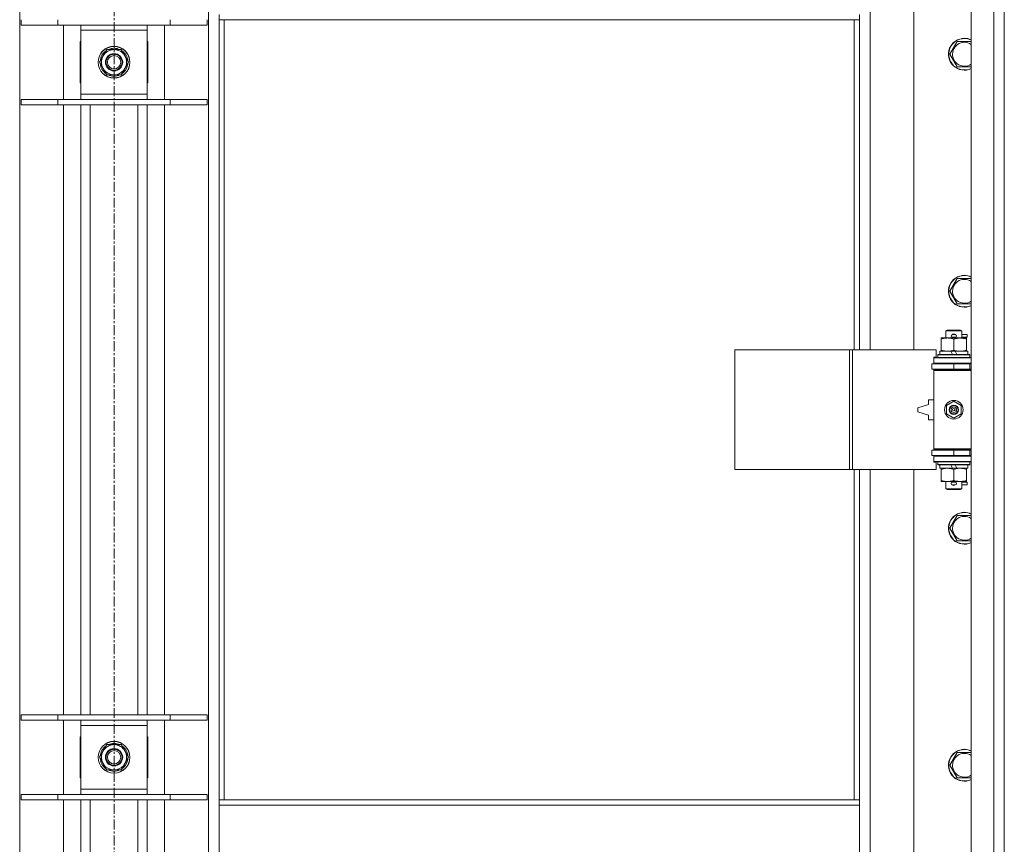
# Model space of a CAD drawing. Units: millimetres. Extents: x 0 to 21903, y -7 to 14850.
# Drawn here: x 5903 to 6644, y 10644 to 11265 of the extents above; entities that cross this region are included whole.
import ezdxf

# ---------------------------------------------------------------- set-up
doc = ezdxf.new("R2010")
doc.units = ezdxf.units.MM
doc.linetypes.add('K5LT_AXLED', pattern=[12, 7.5, -1.5, 1.5, -1.5])
doc.linetypes.add('K5LT_THIN', pattern=[0])
for name, color, linetype, true_color in [('OSI', 2, 'Continuous', 0xffff00), ('R', 1, 'Continuous', 0xff0000), ('WELDING', 7, 'Continuous', 0xffffff)]:
    doc.layers.add(name, color=color, linetype=linetype, true_color=true_color)

msp = doc.modelspace()

# ---------------------------------------------------------------- linework, layer by layer
at = {"layer": 'OSI', "color": 30, "linetype": 'K5LT_AXLED', "lineweight": 18, "true_color": 0xff8000}
msp.add_line((5973.72, 12546.86), (5973.72, 8922.86), dxfattribs=at)
at = {"layer": 'R', "color": 7, "linetype": 'K5LT_THIN', "lineweight": 18}
for p, q in [((6618.72, 10020.79), (6618.72, 11921.79)), ((6635.72, 10020.79), (6635.72, 11921.79)), ((6643.72, 11921.79), (6643.72, 10020.79)), ((5902.72, 11853.37), (5902.72, 10089.2)), ((6044.72, 10089.2), (6044.72, 11853.37)), ((6542.72, 11563.29), (6542.72, 11016.29)), ((6575.72, 11016.29), (6575.72, 11563.29)), ((5903.72, 11260.79), (5903.72, 11264.79)), ((5931.41, 11260.79), (5931.41, 11264.79)), ((6016.03, 11260.79), (6016.03, 11264.79)), ((6043.72, 11260.79), (6043.72, 11264.79)), ((6052.72, 11264.79), (6052.72, 11268.79)), ((6534.72, 11264.79), (6052.72, 11264.79)), ((6052.72, 11264.79), (6052.72, 10677.79)), ((6056.72, 11264.79), (6056.72, 10677.79)), ((6530.72, 11016.29), (6530.72, 11264.79)), ((6534.72, 11264.79), (6534.72, 11268.79)), ((6534.72, 11016.29), (6534.72, 11264.79)), ((5903.72, 11260.79), (5931.41, 11260.79)), ((5931.41, 11260.79), (6016.03, 11260.79)), ((5935.72, 11204.79), (5935.72, 11260.79)), ((5948.72, 11256.79), (5948.72, 11260.79)), ((5948.72, 11208.79), (5948.72, 11256.79)), ((5998.72, 11256.79), (5948.72, 11256.79)), ((5998.72, 11260.79), (5998.72, 11256.79)), ((5998.72, 11256.79), (5998.72, 11208.79)), ((6011.72, 11260.79), (6011.72, 11204.79)), ((6016.03, 11260.79), (6043.72, 11260.79)), ((5948.72, 11248.29), (5948.22, 11248.29)), ((5948.22, 11248.29), (5948.22, 11217.29)), ((5965.49, 11237.54), (5968.24, 11242.29)), ((5968.24, 11242.29), (5979.21, 11242.29)), ((5979.21, 11242.29), (5984.69, 11232.79)), ((5999.22, 11248.29), (5998.72, 11248.29)), ((5999.22, 11217.29), (5999.22, 11248.29)), ((6602.75, 11238.79), (6608.24, 11248.29)), ((6608.24, 11248.29), (6613.72, 11248.29)), ((6613.72, 11248.29), (6618.72, 11248.29)), ((5962.75, 11232.79), (5965.49, 11237.54)), ((5984.17, 11233.8), (5984.11, 11233.8)), ((6608.24, 11229.29), (6602.75, 11238.79)), ((5968.24, 11223.29), (5962.75, 11232.79)), ((5981.95, 11228.04), (5979.21, 11223.29)), ((5984.69, 11232.79), (5981.95, 11228.04)), ((5983.36, 11230.49), (5983.97, 11230.49)), ((5984.04, 11231.66), (5984.16, 11231.66)), ((6618.72, 11229.29), (6608.24, 11229.29)), ((5979.21, 11223.29), (5968.24, 11223.29)), ((5948.22, 11217.29), (5948.72, 11217.29)), ((5998.72, 11217.29), (5999.22, 11217.29)), ((5903.72, 11204.79), (5931.41, 11204.79)), ((5903.72, 11200.79), (5903.72, 11204.79)), ((5931.41, 11204.79), (6016.03, 11204.79)), ((5931.41, 11200.79), (5931.41, 11204.79)), ((5948.72, 11204.79), (5948.72, 11208.79)), ((5948.72, 11208.79), (5998.72, 11208.79)), ((5998.72, 11208.79), (5998.72, 11204.79)), ((6016.03, 11204.79), (6043.72, 11204.79)), ((6016.03, 11200.79), (6016.03, 11204.79)), ((6043.72, 11200.79), (6043.72, 11204.79)), ((5903.72, 11200.79), (5931.41, 11200.79)), ((5931.41, 11200.79), (6016.03, 11200.79)), ((5935.72, 10741.79), (5935.72, 11200.79)), ((5948.72, 10741.79), (5948.72, 11200.79)), ((5955.72, 10741.79), (5955.72, 11200.79)), ((5991.72, 10741.79), (5991.72, 11200.79)), ((5998.72, 10741.79), (5998.72, 11200.79)), ((6011.72, 11200.79), (6011.72, 10741.79)), ((6016.03, 11200.79), (6043.72, 11200.79)), ((6602.75, 11060.45), (6608.24, 11069.95)), ((6608.24, 11069.95), (6613.72, 11069.95)), ((6613.72, 11069.95), (6618.72, 11069.95)), ((6608.24, 11050.95), (6602.75, 11060.45)), ((6618.72, 11050.95), (6608.24, 11050.95)), ((6599.72, 11030.71), (6600.72, 11031.29)), ((6611.72, 11030.71), (6599.72, 11030.71)), ((6599.72, 11030.71), (6599.72, 11025.29)), ((6610.72, 11031.29), (6600.72, 11031.29)), ((6604.72, 11027.79), (6606.72, 11027.79)), ((6606.72, 11027.79), (6606.84, 11027.79)), ((6611.72, 11030.71), (6610.72, 11031.29)), ((6611.72, 11030.71), (6611.72, 11025.29)), ((6611.72, 11027.79), (6615.82, 11027.79)), ((6615.82, 11027.79), (6615.82, 11025.79)), ((6596.22, 11024.44), (6596.22, 11025.29)), ((6596.22, 11025.29), (6600.97, 11025.29)), ((6596.22, 11024.44), (6596.22, 11016.14)), ((6600.97, 11025.29), (6610.47, 11025.29)), ((6604.72, 11025.79), (6606.72, 11025.79)), ((6605.72, 11024.44), (6605.72, 11016.14)), ((6606.72, 11025.79), (6606.84, 11025.79)), ((6610.47, 11025.29), (6615.22, 11025.29)), ((6611.72, 11025.79), (6615.82, 11025.79)), ((6615.22, 11025.29), (6615.22, 11024.44)), ((6615.22, 11024.44), (6615.22, 11016.14)), ((6440.8, 10926.29), (6440.8, 11016.29)), ((6440.8, 11016.29), (6527.16, 11016.29)), ((6527.16, 10926.29), (6527.16, 11016.29)), ((6527.16, 11016.29), (6529.55, 11016.29)), ((6529.55, 11016.29), (6592.42, 11016.29)), ((6529.55, 10926.29), (6529.55, 11016.29)), ((6592.42, 11010.79), (6592.42, 11016.29)), ((6593.72, 11012.49), (6593.89, 11012.79)), ((6593.72, 11012.49), (6593.72, 11010.59)), ((6617.72, 11012.49), (6593.72, 11012.49)), ((6617.55, 11012.79), (6593.89, 11012.79)), ((6595.22, 11015.29), (6595.22, 11012.79)), ((6603.54, 11015.29), (6595.22, 11015.29)), ((6596.22, 11015.29), (6596.22, 11016.14)), ((6606.85, 11015.29), (6603.54, 11015.29)), ((6604.71, 11012.79), (6603.54, 11015.29)), ((6608.02, 11012.79), (6606.85, 11015.29)), ((6616.22, 11015.29), (6606.85, 11015.29)), ((6615.22, 11016.14), (6615.22, 11015.29)), ((6616.22, 11015.29), (6616.22, 11012.79)), ((6617.72, 11012.49), (6617.55, 11012.79)), ((6617.72, 11012.49), (6617.72, 11010.59)), ((6589.22, 11005.79), (6605.72, 11005.79)), ((6589.22, 11001.79), (6589.22, 11005.79)), ((6590.72, 11010.79), (6592.42, 11010.79)), ((6590.72, 11010.29), (6590.72, 11010.79)), ((6590.72, 11010.29), (6618.72, 11010.29)), ((6590.72, 11006.29), (6590.72, 11010.29)), ((6590.72, 11006.29), (6618.72, 11006.29)), ((6590.72, 11005.79), (6590.72, 11006.29)), ((6617.72, 11010.59), (6593.72, 11010.59)), ((6593.72, 11010.59), (6593.89, 11010.29)), ((6599.72, 11006.29), (6599.72, 11005.79)), ((6605.72, 11001.79), (6605.72, 11005.79)), ((6605.72, 11005.79), (6617.72, 11005.79)), ((6611.72, 11006.29), (6611.72, 11005.79)), ((6617.72, 11010.59), (6617.55, 11010.29)), ((6617.72, 11001.79), (6617.72, 11005.79)), ((6617.72, 11005.79), (6618.72, 11005.79)), ((6589.22, 11001.79), (6605.72, 11001.79)), ((6590.72, 11000.79), (6590.72, 11001.79)), ((6590.72, 11000.79), (6591.22, 11001.29)), ((6590.72, 11000.79), (6590.72, 10941.79)), ((6618.72, 11000.79), (6590.72, 11000.79)), ((6618.72, 11001.29), (6591.22, 11001.29)), ((6599.72, 11001.79), (6599.72, 11001.29)), ((6605.72, 11001.79), (6617.72, 11001.79)), ((6611.72, 11001.79), (6611.72, 11001.29)), ((6617.72, 11001.79), (6618.72, 11001.79)), ((6586.72, 10975.29), (6578.72, 10972.79)), ((6586.72, 10978.79), (6586.72, 10975.29)), ((6590.72, 10978.79), (6586.72, 10978.79)), ((6600.22, 10974.46), (6605.72, 10977.64)), ((6600.22, 10968.11), (6600.22, 10974.46)), ((6605.72, 10977.64), (6611.22, 10974.46)), ((6611.22, 10974.46), (6611.22, 10968.11)), ((6578.72, 10972.79), (6578.72, 10969.79)), ((6578.72, 10969.79), (6586.72, 10967.29)), ((6586.72, 10967.29), (6586.72, 10963.79)), ((6605.72, 10964.94), (6600.22, 10968.11)), ((6611.22, 10968.11), (6605.72, 10964.94)), ((6586.72, 10963.79), (6590.72, 10963.79)), ((6605.72, 10940.79), (6589.22, 10940.79)), ((6589.22, 10940.79), (6589.22, 10936.79)), ((6618.72, 10941.79), (6590.72, 10941.79)), ((6590.72, 10941.79), (6591.22, 10941.29)), ((6590.72, 10940.79), (6590.72, 10941.79)), ((6618.72, 10941.29), (6591.22, 10941.29)), ((6599.72, 10941.29), (6599.72, 10940.79)), ((6617.72, 10940.79), (6605.72, 10940.79)), ((6605.72, 10940.79), (6605.72, 10936.79)), ((6611.72, 10941.29), (6611.72, 10940.79)), ((6618.72, 10940.79), (6617.72, 10940.79)), ((6617.72, 10940.79), (6617.72, 10936.79)), ((6605.72, 10936.79), (6589.22, 10936.79)), ((6590.72, 10936.29), (6590.72, 10936.79)), ((6590.72, 10936.29), (6590.72, 10932.29)), ((6618.72, 10936.29), (6590.72, 10936.29)), ((6618.72, 10932.29), (6590.72, 10932.29)), ((6590.72, 10931.79), (6590.72, 10932.29)), ((6592.42, 10931.79), (6590.72, 10931.79)), ((6592.42, 10926.29), (6592.42, 10931.79)), ((6593.72, 10931.99), (6593.89, 10932.29)), ((6593.72, 10931.99), (6593.72, 10930.09)), ((6617.72, 10931.99), (6593.72, 10931.99)), ((6617.72, 10930.09), (6593.72, 10930.09)), ((6593.72, 10930.09), (6593.89, 10929.79)), ((6617.55, 10929.79), (6593.89, 10929.79)), ((6595.22, 10929.79), (6595.22, 10927.29)), ((6599.72, 10936.79), (6599.72, 10936.29)), ((6604.71, 10927.29), (6603.54, 10929.79)), ((6617.72, 10936.79), (6605.72, 10936.79)), ((6608.02, 10927.29), (6606.85, 10929.79)), ((6611.72, 10936.79), (6611.72, 10936.29)), ((6616.22, 10929.79), (6616.22, 10927.29)), ((6617.72, 10931.99), (6617.55, 10932.29)), ((6617.72, 10930.09), (6617.55, 10929.79)), ((6618.72, 10936.79), (6617.72, 10936.79)), ((6617.72, 10931.99), (6617.72, 10930.09)), ((6440.8, 10926.29), (6527.16, 10926.29)), ((6527.16, 10926.29), (6529.55, 10926.29)), ((6529.55, 10926.29), (6592.42, 10926.29)), ((6530.72, 10677.79), (6530.72, 10926.29)), ((6534.72, 10677.79), (6534.72, 10926.29)), ((6542.72, 10926.29), (6542.72, 10379.29)), ((6575.72, 10379.29), (6575.72, 10926.29)), ((6604.71, 10927.29), (6595.22, 10927.29)), ((6596.22, 10926.44), (6596.22, 10927.29)), ((6596.22, 10926.44), (6596.22, 10918.14)), ((6604.71, 10927.29), (6608.02, 10927.29)), ((6605.72, 10926.44), (6605.72, 10918.14)), ((6616.22, 10927.29), (6608.02, 10927.29)), ((6615.22, 10927.29), (6615.22, 10926.44)), ((6615.22, 10926.44), (6615.22, 10918.14)), ((6596.22, 10917.29), (6596.22, 10918.14)), ((6600.97, 10917.29), (6596.22, 10917.29)), ((6599.72, 10917.29), (6599.72, 10911.86)), ((6615.22, 10917.29), (6600.97, 10917.29)), ((6604.72, 10916.79), (6606.72, 10916.79)), ((6606.72, 10916.79), (6606.84, 10916.79)), ((6611.72, 10917.29), (6611.72, 10911.86)), ((6611.72, 10916.79), (6615.82, 10916.79)), ((6615.22, 10918.14), (6615.22, 10917.29)), ((6615.82, 10916.79), (6615.82, 10914.79)), ((6611.72, 10911.86), (6599.72, 10911.86)), ((6599.72, 10911.86), (6600.72, 10911.29)), ((6610.72, 10911.29), (6600.72, 10911.29)), ((6604.72, 10914.79), (6606.72, 10914.79)), ((6606.72, 10914.79), (6606.84, 10914.79)), ((6611.72, 10911.86), (6610.72, 10911.29)), ((6611.72, 10914.79), (6615.82, 10914.79)), ((6602.75, 10882.12), (6608.24, 10891.62)), ((6608.24, 10891.62), (6613.72, 10891.62)), ((6613.72, 10891.62), (6618.72, 10891.62)), ((6608.24, 10872.62), (6602.75, 10882.12)), ((6618.72, 10872.62), (6608.24, 10872.62)), ((5903.72, 10741.79), (5931.41, 10741.79)), ((5903.72, 10737.79), (5903.72, 10741.79)), ((5903.72, 10737.79), (5931.41, 10737.79)), ((5931.41, 10741.79), (6016.03, 10741.79)), ((5931.41, 10737.79), (5931.41, 10741.79)), ((5931.41, 10737.79), (6016.03, 10737.79)), ((5935.72, 10681.79), (5935.72, 10737.79)), ((5948.72, 10733.79), (5948.72, 10737.79)), ((5998.72, 10737.79), (5998.72, 10733.79)), ((6011.72, 10737.79), (6011.72, 10681.79)), ((6016.03, 10741.79), (6043.72, 10741.79)), ((6016.03, 10737.79), (6016.03, 10741.79)), ((6016.03, 10737.79), (6043.72, 10737.79)), ((6043.72, 10737.79), (6043.72, 10741.79)), ((5948.72, 10685.79), (5948.72, 10733.79)), ((5998.72, 10733.79), (5948.72, 10733.79)), ((5998.72, 10733.79), (5998.72, 10685.79)), ((5948.72, 10725.29), (5948.22, 10725.29)), ((5948.22, 10725.29), (5948.22, 10694.29)), ((5999.22, 10725.29), (5998.72, 10725.29)), ((5999.22, 10694.29), (5999.22, 10725.29)), ((5965.49, 10714.54), (5968.24, 10719.29)), ((5968.24, 10719.29), (5979.21, 10719.29)), ((5979.21, 10719.29), (5984.69, 10709.79)), ((5962.75, 10709.79), (5965.49, 10714.54)), ((5968.24, 10700.29), (5962.75, 10709.79)), ((5984.69, 10709.79), (5981.95, 10705.04)), ((5983.36, 10707.49), (5983.97, 10707.49)), ((5984.04, 10708.66), (5984.16, 10708.66)), ((5984.17, 10710.8), (5984.11, 10710.8)), ((6602.75, 10703.79), (6608.24, 10713.29)), ((6608.24, 10713.29), (6613.72, 10713.29)), ((6613.72, 10713.29), (6618.72, 10713.29)), ((5979.21, 10700.29), (5968.24, 10700.29)), ((5981.95, 10705.04), (5979.21, 10700.29)), ((6608.24, 10694.29), (6602.75, 10703.79)), ((5948.22, 10694.29), (5948.72, 10694.29)), ((5998.72, 10694.29), (5999.22, 10694.29)), ((6618.72, 10694.29), (6608.24, 10694.29)), ((5948.72, 10681.79), (5948.72, 10685.79)), ((5948.72, 10685.79), (5998.72, 10685.79)), ((5998.72, 10685.79), (5998.72, 10681.79)), ((5903.72, 10681.79), (5931.41, 10681.79)), ((5903.72, 10677.79), (5903.72, 10681.79)), ((5931.41, 10681.79), (6016.03, 10681.79)), ((5931.41, 10677.79), (5931.41, 10681.79)), ((6016.03, 10681.79), (6043.72, 10681.79)), ((6016.03, 10677.79), (6016.03, 10681.79)), ((6043.72, 10677.79), (6043.72, 10681.79)), ((5903.72, 10677.79), (5931.41, 10677.79)), ((5931.41, 10677.79), (6016.03, 10677.79)), ((5935.72, 10218.79), (5935.72, 10677.79)), ((5948.72, 10218.79), (5948.72, 10677.79)), ((5955.72, 10218.79), (5955.72, 10677.79)), ((5991.72, 10218.79), (5991.72, 10677.79)), ((5998.72, 10218.79), (5998.72, 10677.79)), ((6011.72, 10677.79), (6011.72, 10218.79)), ((6016.03, 10677.79), (6043.72, 10677.79)), ((6052.72, 10677.79), (6534.72, 10677.79)), ((6052.72, 10677.79), (6052.72, 10673.79)), ((6052.72, 10673.79), (6052.72, 10631.79)), ((6052.72, 10673.79), (6534.72, 10673.79)), ((6534.72, 10677.79), (6534.72, 10673.79)), ((6534.72, 10673.79), (6534.72, 10631.79))]:
    msp.add_line(p, q, dxfattribs=at)
for centre, radius in [((5973.72, 11232.79), 12), ((5973.72, 11232.79), 11.83), ((5973.72, 11232.79), 6.5), ((5973.72, 11232.79), 6), ((5973.72, 11232.79), 5), ((6605.72, 10971.29), 7), ((6605.72, 10971.29), 3.49), ((6605.72, 10971.29), 3.49), ((6605.72, 10971.29), 3.25), ((6605.72, 10971.29), 3.19), ((6605.72, 10971.29), 3.19), ((6605.72, 10971.29), 2.1), ((6605.72, 10971.29), 0.9), ((5973.72, 10709.79), 12), ((5973.72, 10709.79), 11.83), ((5973.72, 10709.79), 6.5), ((5973.72, 10709.79), 6), ((5973.72, 10709.79), 5)]:
    msp.add_circle(centre, radius, dxfattribs=at)
for centre, radius, start, end in [((6613.72, 11238.79), 12, 90, 294.62432), ((6613.72, 11238.79), 11.83, 90, 295.00952), ((6613.72, 11238.79), 12, 65.37568, 90), ((6613.72, 11238.79), 11.83, 64.99048, 90), ((5973.72, 11232.79), 10.5, 124.79123, 175.20877), ((5973.72, 11232.79), 9.5, 330, 150), ((5973.72, 11232.79), 10.5, 64.79123, 115.20877), ((5973.72, 11232.79), 10.5, 5.53239, 55.20877), ((6613.72, 11238.79), 8.97, 90, 303.8664), ((6613.72, 11238.79), 8.97, 56.1336, 90), ((5973.72, 11232.79), 9.5, 150, 330), ((5973.72, 11232.79), 10.5, 184.79123, 235.20877), ((5973.72, 11232.79), 10.5, 304.79123, 347.35895), ((5973.72, 11232.79), 10.5, 347.35895, 353.81052), ((5973.72, 11232.79), 10.5, 244.79123, 295.20877), ((6613.72, 11060.45), 12, 90, 294.62432), ((6613.72, 11060.45), 11.83, 90, 295.00952), ((6613.72, 11060.45), 12, 65.37568, 90), ((6613.72, 11060.45), 11.83, 64.99048, 90), ((6613.72, 11060.45), 8.97, 90, 303.8664), ((6613.72, 11060.45), 8.97, 56.1336, 90), ((6604.72, 11026.79), 1, 90, 270), ((6605.72, 11026.79), 1.5, 41.40962, 138.59038), ((6606.72, 11026.79), 1, 270, 90), ((6605.72, 11026.79), 1.5, 221.40962, 269.99851), ((6605.72, 11026.79), 1.5, 270.00012, 318.59038), ((6617.72, 10997.79), 4, 90, 118.957), ((6617.72, 10944.79), 4, 241.04695, 270), ((6604.72, 10915.79), 1, 90, 270), ((6605.72, 10915.79), 1.5, 90.00009, 138.59038), ((6605.72, 10915.79), 1.5, 41.40962, 89.99848), ((6606.72, 10915.79), 1, 270, 90), ((6605.72, 10915.79), 1.5, 221.40962, 318.59038), ((6613.72, 10882.12), 12, 90, 294.62432), ((6613.72, 10882.12), 11.83, 90, 295.00952), ((6613.72, 10882.12), 12, 65.37568, 90), ((6613.72, 10882.12), 11.83, 64.99048, 90), ((6613.72, 10882.12), 8.97, 90, 303.8664), ((6613.72, 10882.12), 8.97, 56.1336, 90), ((5973.72, 10709.79), 10.5, 124.79123, 175.20877), ((5973.72, 10709.79), 9.5, 330, 150), ((5973.72, 10709.79), 10.5, 64.79123, 115.20877), ((5973.72, 10709.79), 10.5, 5.53239, 55.20877), ((6613.72, 10703.79), 12, 90, 294.62432), ((6613.72, 10703.79), 11.83, 90, 295.00952), ((6613.72, 10703.79), 12, 65.37568, 90), ((6613.72, 10703.79), 11.83, 64.99048, 90), ((5973.72, 10709.79), 10.5, 184.79123, 235.20877), ((5973.72, 10709.79), 9.5, 150, 330), ((5973.72, 10709.79), 10.5, 304.79123, 347.35895), ((5973.72, 10709.79), 10.5, 347.35895, 353.81052), ((6613.72, 10703.79), 8.97, 90, 303.8664), ((6613.72, 10703.79), 8.97, 56.1336, 90), ((5973.72, 10709.79), 10.5, 244.79123, 295.20877)]:
    msp.add_arc(centre, radius, start, end, dxfattribs=at)
at = {"layer": 'WELDING', "color": 7, "linetype": 'K5LT_THIN', "lineweight": 18}
for points, knots in [([(6600.97, 11025.29), (6600.66, 11025.29), (6600.05, 11025.26), (6599.28, 11025.18), (6598.42, 11025.04), (6597.45, 11024.82), (6596.63, 11024.58), (6596.22, 11024.44)], [0, 0, 0, 0, 1.523216, 3.057663, 3.814901, 5.878539, 8, 8, 8, 8]), ([(6605.72, 11024.44), (6605.29, 11024.58), (6604.55, 11024.81), (6603.54, 11025.03), (6602.72, 11025.17), (6601.98, 11025.25), (6601.4, 11025.28), (6601.07, 11025.29), (6600.97, 11025.29)], [0, 0, 0, 0, 2.494996, 4.309231, 5.73815, 7.133977, 8.472011, 9, 9, 9, 9]), ([(6610.47, 11025.29), (6610.26, 11025.29), (6609.82, 11025.28), (6609.18, 11025.23), (6608.55, 11025.14), (6607.75, 11025), (6606.81, 11024.78), (6606.07, 11024.56), (6605.72, 11024.44)], [0, 0, 0, 0, 1.192024, 2.404251, 3.60809, 4.765234, 6.955738, 9, 9, 9, 9]), ([(6615.22, 11024.44), (6614.73, 11024.6), (6613.97, 11024.83), (6613, 11025.04), (6612.33, 11025.15), (6611.71, 11025.23), (6611.09, 11025.28), (6610.68, 11025.29), (6610.47, 11025.29)], [0, 0, 0, 0, 2.905563, 4.375924, 5.511195, 6.679161, 7.850161, 9, 9, 9, 9]), ([(6596.22, 11016.14), (6596.8, 11015.94), (6597.64, 11015.7), (6598.75, 11015.48), (6599.48, 11015.37), (6600.21, 11015.3), (6600.7, 11015.29), (6600.97, 11015.29)], [0, 0, 0, 0, 3.005828, 4.318193, 5.5895, 6.632109, 8, 8, 8, 8]), ([(6600.97, 11015.29), (6601.29, 11015.29), (6601.83, 11015.31), (6602.68, 11015.4), (6603.59, 11015.55), (6604.64, 11015.79), (6605.37, 11016.02), (6605.72, 11016.14)], [0, 0, 0, 0, 1.597458, 2.676777, 4.235764, 6.182879, 8, 8, 8, 8]), ([(6605.72, 11016.14), (6606.28, 11015.95), (6607.1, 11015.71), (6608.09, 11015.51), (6608.69, 11015.41), (6609.21, 11015.35), (6609.8, 11015.3), (6610.42, 11015.28), (6611.03, 11015.3), (6611.48, 11015.33), (6611.99, 11015.38), (6612.62, 11015.46), (6613.76, 11015.69), (6614.64, 11015.94), (6615.22, 11016.14)], [0, 0, 0, 0, 2.72415, 3.912285, 4.716446, 5.530362, 6.353984, 7.500189, 8.40607, 9.211142, 9.605533, 10.761675, 12.184093, 15, 15, 15, 15]), ([(6600.97, 10927.29), (6600.66, 10927.29), (6600.05, 10927.26), (6599.28, 10927.18), (6598.42, 10927.04), (6597.45, 10926.82), (6596.63, 10926.58), (6596.22, 10926.44)], [0, 0, 0, 0, 1.523216, 3.057663, 3.814901, 5.878539, 8, 8, 8, 8]), ([(6605.72, 10926.44), (6605.29, 10926.58), (6604.55, 10926.81), (6603.54, 10927.03), (6602.72, 10927.17), (6601.98, 10927.25), (6601.4, 10927.28), (6601.07, 10927.29), (6600.97, 10927.29)], [0, 0, 0, 0, 2.494996, 4.309231, 5.73815, 7.133977, 8.472011, 9, 9, 9, 9]), ([(6610.47, 10927.29), (6610.26, 10927.29), (6609.82, 10927.28), (6609.18, 10927.23), (6608.55, 10927.14), (6607.75, 10927), (6606.81, 10926.78), (6606.07, 10926.56), (6605.72, 10926.44)], [0, 0, 0, 0, 1.192024, 2.404251, 3.60809, 4.765234, 6.955738, 9, 9, 9, 9]), ([(6615.22, 10926.44), (6614.73, 10926.6), (6613.97, 10926.83), (6613, 10927.04), (6612.33, 10927.15), (6611.71, 10927.23), (6611.09, 10927.28), (6610.68, 10927.29), (6610.47, 10927.29)], [0, 0, 0, 0, 2.905563, 4.375924, 5.511195, 6.679161, 7.850161, 9, 9, 9, 9]), ([(6596.22, 10918.14), (6596.8, 10917.94), (6597.64, 10917.7), (6598.75, 10917.48), (6599.48, 10917.37), (6600.21, 10917.3), (6600.7, 10917.29), (6600.97, 10917.29)], [0, 0, 0, 0, 3.005828, 4.318193, 5.5895, 6.632109, 8, 8, 8, 8]), ([(6600.97, 10917.29), (6601.29, 10917.29), (6601.83, 10917.31), (6602.68, 10917.4), (6603.59, 10917.55), (6604.64, 10917.79), (6605.37, 10918.02), (6605.72, 10918.14)], [0, 0, 0, 0, 1.597458, 2.676777, 4.235764, 6.182879, 8, 8, 8, 8]), ([(6605.72, 10918.14), (6606.28, 10917.95), (6607.1, 10917.71), (6608.09, 10917.51), (6608.69, 10917.41), (6609.21, 10917.35), (6609.8, 10917.3), (6610.42, 10917.28), (6611.03, 10917.3), (6611.48, 10917.33), (6611.99, 10917.38), (6612.62, 10917.46), (6613.76, 10917.69), (6614.64, 10917.94), (6615.22, 10918.14)], [0, 0, 0, 0, 2.72415, 3.912285, 4.716446, 5.530362, 6.353984, 7.500189, 8.40607, 9.211142, 9.605533, 10.761675, 12.184093, 15, 15, 15, 15])]:
    msp.add_open_spline(points, degree=3, knots=knots, dxfattribs=at)

doc.saveas('drawing.dxf')
